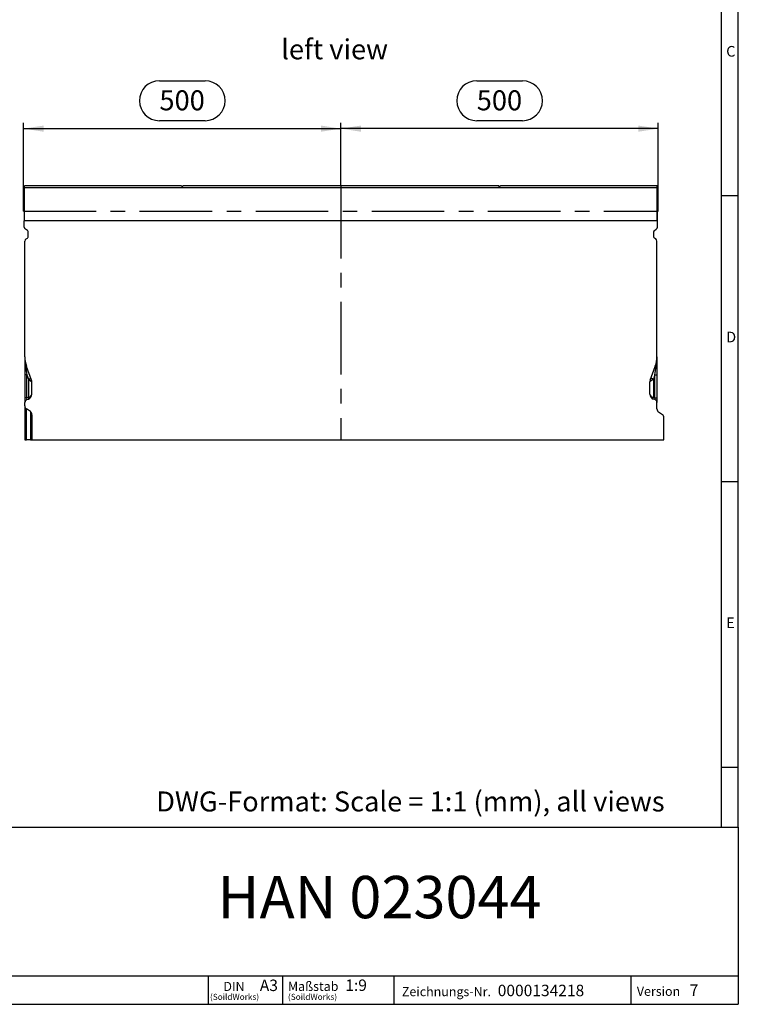
# Model space of a CAD drawing. Units: millimetres. Extents: x 63 to 3717, y 63 to 2610.
# Drawn here: x 2585 to 3717, y 63 to 1614 of the extents above; entities that cross this region are included whole.
import ezdxf

# ---------------------------------------------------------------- set-up
doc = ezdxf.new("R2010")
doc.units = ezdxf.units.MM
doc.header["$LTSCALE"] = 9
doc.linetypes.add('CENTERX2', pattern=[20.32, 12.7, -2.54, 2.54, -2.54])
for name, color, linetype in [('HAURATON_CENTERLINE', 60, 'CENTERX2'), ('HAURATON_DIMENSIONING', 1, 'Continuous'), ('HAURATON_FRAME_LOGO', 1, 'Continuous'), ('HAURATON_TEXT', 40, 'Continuous')]:
    doc.layers.add(name, color=color, linetype=linetype)
doc.layers.add('HAURATON_PRODUCT_CONTOUR', color=7, linetype='Continuous', lineweight=25)
doc.styles.add('SLDTEXTSTYLE1', font='GOTHIC.TTF', dxfattribs={"width": 0.913})
doc.styles.add('SLDTEXTSTYLE2', font='ARIAL.TTF', dxfattribs={"width": 0.948})
doc.dimstyles.new('SLDDIMSTYLE0', dxfattribs={"dimtxt": 31.5, "dimasz": 31.5, "dimexe": 0, "dimexo": 0.0625, "dimgap": 7.875, "dimtad": 1, "dimdec": 0, "dimrnd": 1e-09, "dimzin": 12, "dimdsep": 46, "dimtxsty": 'SLDTEXTSTYLE2', "dimsah": 1, "dimcen": 0.09, "dimadec": 0, "dimazin": 3, "dimtfac": 1, "dimtdec": 0, "dimtofl": 0, "dimtmove": 0, "dimatfit": 3, "dimfxl": 1, "dimfrac": 2, "dimtolj": 1, "dimtzin": 12, "dimarcsym": 0})

# ---------------------------------------------------------------- blocks, each defined once
blk = doc.blocks.new('SW_NOTE_0_1')
at = {"layer": 'HAURATON_FRAME_LOGO', "color": 0, "attachment_point": 2, "style": 'SLDTEXTSTYLE2'}
for s, insert, char_height in [('DIN', (17, 18.4), 14.29), ('(SoildWorks)', (17.9, -0.4), 9.525)]:
    blk.add_mtext(s, dxfattribs=dict(at, insert=insert, char_height=char_height))
blk = doc.blocks.new('SW_NOTE_0_2')
at = {"layer": 'HAURATON_FRAME_LOGO', "color": 0, "attachment_point": 1, "style": 'SLDTEXTSTYLE2'}
for s, insert, char_height in [('Maßstab', (0, 18.6), 14.4), ('(SoildWorks)', (0, -0.4), 9.525)]:
    blk.add_mtext(s, dxfattribs=dict(at, insert=insert, char_height=char_height))
blk = doc.blocks.new('_D_12')
at = {"layer": 'HAURATON_DIMENSIONING'}
for p, q in [((3304.8, 1517.4), (3376.9, 1517.4)), ((3090.8, 1352.1), (3090.8, 1451.1)), ((3376.9, 1454.6), (3304.8, 1454.6)), ((3590.8, 1312.1), (3590.8, 1451.1)), ((3590.8, 1442.1), (3090.8, 1442.1))]:
    blk.add_line(p, q, dxfattribs=at)
for centre, start, end in [((3304.8, 1486), 90, 270), ((3376.9, 1486), 270, 90)]:
    blk.add_arc(centre, 31.4, start, end, dxfattribs=at)
for points in [[(3090.8, 1442.1), (3122.3, 1437.2), (3122.3, 1446.9)], [(3590.8, 1442.1), (3559.3, 1446.9), (3559.3, 1437.2)]]:
    blk.add_solid(points, dxfattribs=at)
at = {"layer": 'HAURATON_DIMENSIONING', "insert": (3304.8, 1502.4), "char_height": 31.5, "attachment_point": 1, "style": 'SLDTEXTSTYLE2'}
blk.add_mtext('500', dxfattribs=at)
blk = doc.blocks.new('_D_13')
at = {"layer": 'HAURATON_DIMENSIONING'}
for p, q in [((2804.8, 1517.4), (2876.9, 1517.4)), ((2590.8, 1312.1), (2590.8, 1451.1)), ((2876.9, 1454.6), (2804.8, 1454.6)), ((3090.8, 1352.1), (3090.8, 1451.1)), ((2590.8, 1442.1), (3090.8, 1442.1))]:
    blk.add_line(p, q, dxfattribs=at)
for centre, start, end in [((2804.8, 1486), 90, 270), ((2876.9, 1486), 270, 90)]:
    blk.add_arc(centre, 31.4, start, end, dxfattribs=at)
for points in [[(2590.8, 1442.1), (2622.3, 1437.2), (2622.3, 1446.9)], [(3090.8, 1442.1), (3059.3, 1446.9), (3059.3, 1437.2)]]:
    blk.add_solid(points, dxfattribs=at)
at = {"layer": 'HAURATON_DIMENSIONING', "insert": (2804.8, 1502.4), "char_height": 31.5, "attachment_point": 1, "style": 'SLDTEXTSTYLE2'}
blk.add_mtext('500', dxfattribs=at)

msp = doc.modelspace()

# ---------------------------------------------------------------- linework, layer by layer
at = {"layer": 'HAURATON_CENTERLINE'}
for p, q in [((3090.8, 1352.1), (3090.8, 952.1)), ((2590.8, 1312.1), (3590.8, 1312.1))]:
    msp.add_line(p, q, dxfattribs=at)
at = {"layer": 'HAURATON_FRAME_LOGO'}
for p, q in [((3717, 342), (3717, 2610)), ((3690, 2583), (3690, 342)), ((3717, 1336.5), (3690, 1336.5)), ((3690, 886.5), (3717, 886.5)), ((3690, 436.5), (3717, 436.5)), ((2007, 342), (3717, 342)), ((3717, 342), (3717, 63)), ((2007, 108), (3717, 108)), ((2882.4, 63), (2882.4, 108)), ((2998.8, 108), (2998.8, 63)), ((3174.2, 108), (3174.2, 63)), ((3547.6, 108), (3547.6, 63)), ((2007, 63), (3717, 63)), ((2050.2, 63), (3717, 63))]:
    msp.add_line(p, q, dxfattribs=at)
at = {"layer": 'HAURATON_PRODUCT_CONTOUR'}
for p, q in [((2839.6, 1352.1), (2592.3, 1352.1)), ((2592.3, 1349.6), (2592.3, 1352.1)), ((2592.3, 1297.1), (2592.3, 1349.6)), ((2592.3, 1349.6), (3589.3, 1349.6)), ((2839.6, 1352.1), (2840.8, 1350.6)), ((2840.8, 1350.6), (2842.1, 1352.1)), ((3339.6, 1352.1), (2842.1, 1352.1)), ((3340.8, 1350.6), (3339.6, 1352.1)), ((3342.1, 1352.1), (3340.8, 1350.6)), ((3589.3, 1352.1), (3342.1, 1352.1)), ((3589.3, 1349.6), (3589.3, 1352.1)), ((3589.3, 1297.1), (3589.3, 1349.6)), ((2591.8, 1312.1), (2592.3, 1312.1)), ((2591.8, 1312.1), (2591.8, 1297.1)), ((3589.3, 1312.1), (3589.8, 1312.1)), ((3589.8, 1297.1), (3589.8, 1312.1)), ((2591.8, 1287.1), (2591.8, 1297.1)), ((3589.8, 1297.1), (2591.8, 1297.1)), ((3589.8, 1287.1), (3589.8, 1297.1)), ((2596.8, 1281.9), (2593.8, 1283.6)), ((2597.8, 1271.4), (2597.8, 1280.1)), ((3583.8, 1271.4), (3583.8, 1280.1)), ((3584.8, 1281.9), (3587.8, 1283.6)), ((2592.8, 1082.8), (2592.8, 1265.1)), ((2594.8, 1268.6), (2596.8, 1269.7)), ((3586.8, 1268.6), (3584.8, 1269.7)), ((3588.8, 1082.8), (3588.8, 1265.1)), ((2592.8, 1082.8), (2592.8, 1067.6)), ((3588.8, 1082.8), (3588.8, 1067.6)), ((2592.8, 1067.6), (2592.8, 1054.1)), ((2603.4, 1046.1), (2595.5, 1067.7)), ((3578.3, 1046.1), (3586.2, 1067.7)), ((3588.8, 1067.6), (3588.8, 1054.1)), ((2596.1, 1054.1), (2592.8, 1054.1)), ((2592.8, 1054.1), (2592.8, 1018.1)), ((2596.1, 1054.1), (2598.6, 1047.4)), ((2596.1, 1018.1), (2596.1, 1054.1)), ((2598.6, 1047.4), (2598.6, 1019)), ((2598.6, 1047.4), (2603.4, 1044.1)), ((2603.8, 1023.7), (2603.8, 1043.4)), ((3577.8, 1023.7), (3577.8, 1043.4)), ((3583.1, 1047.4), (3578.3, 1044.1)), ((3585.6, 1054.1), (3583.1, 1047.4)), ((3583.1, 1047.4), (3583.1, 1019)), ((3585.6, 1018.1), (3585.6, 1054.1)), ((3585.6, 1054.1), (3588.8, 1054.1)), ((3588.8, 1054.1), (3588.8, 1018.1)), ((2596.1, 1018.1), (2592.8, 1018.1)), ((2592.8, 1018.1), (2592.8, 1010.6)), ((2592.8, 1005.7), (2592.8, 1010.6)), ((2598.6, 1019), (2596.1, 1018.1)), ((2596.1, 1015.3), (2598.6, 1016.1)), ((3583.1, 1019), (3585.6, 1018.1)), ((3585.6, 1015.3), (3583.1, 1016.1)), ((3585.6, 1018.1), (3588.8, 1018.1)), ((3588.8, 1018.1), (3588.8, 1010.6)), ((3588.8, 1000.7), (3588.8, 1010.6)), ((2592.8, 1005.7), (2592.8, 952.1)), ((2601.5, 996.6), (2595.2, 1000.6)), ((2595.2, 952.1), (2595.2, 1000.6)), ((2601.5, 996.6), (2601.5, 952.1)), ((3597.5, 991.6), (3591.2, 995.6)), ((2603.8, 991.5), (2603.8, 952.1)), ((3599.8, 952.1), (3599.8, 986.5)), ((2592.8, 952.1), (2595.2, 952.1)), ((2601.5, 952.1), (2595.2, 952.1)), ((2601.5, 952.1), (2603.8, 952.1)), ((2603.8, 952.1), (3599.8, 952.1))]:
    msp.add_line(p, q, dxfattribs=at)
at = {"layer": 'HAURATON_PRODUCT_CONTOUR', "flags": 128}
for points in [[(2594.2, 1066.7), (2593.9, 1066.8), (2593.6, 1066.9), (2593.4, 1067), (2593.2, 1067.2), (2593, 1067.3), (2592.9, 1067.4), (2592.9, 1067.5), (2592.8, 1067.6)], [(3587.5, 1066.7), (3587.8, 1066.8), (3588.1, 1066.9), (3588.3, 1067), (3588.5, 1067.2), (3588.6, 1067.3), (3588.8, 1067.4), (3588.8, 1067.5), (3588.8, 1067.6)], [(2598.6, 1047.4), (2599.1, 1047.6), (2599.5, 1047.8), (2600, 1048), (2600.4, 1048.2), (2600.8, 1048.4), (2601.1, 1048.5), (2601.4, 1048.7), (2601.7, 1048.9), (2601.9, 1049), (2602, 1049.1), (2602.1, 1049.2), (2602.2, 1049.3), (2602.2, 1049.4)], [(3583.1, 1047.4), (3582.6, 1047.6), (3582.1, 1047.8), (3581.7, 1048), (3581.3, 1048.2), (3580.9, 1048.4), (3580.6, 1048.5), (3580.3, 1048.7), (3580, 1048.9), (3579.8, 1049), (3579.7, 1049.1), (3579.6, 1049.2), (3579.5, 1049.3), (3579.5, 1049.4)], [(2598.6, 1016.1), (2598.7, 1016.2), (2598.8, 1016.4), (2598.9, 1016.5), (2598.9, 1016.8), (2598.9, 1017.1), (2598.9, 1017.4), (2598.9, 1017.8), (2598.8, 1018.1), (2598.7, 1018.6), (2598.6, 1019)], [(3583.1, 1016.1), (3583, 1016.2), (3582.9, 1016.4), (3582.8, 1016.5), (3582.8, 1016.8), (3582.8, 1017.1), (3582.8, 1017.4), (3582.8, 1017.8), (3582.9, 1018.1), (3583, 1018.6), (3583.1, 1019)]]:
    msp.add_lwpolyline(points, dxfattribs=at)
at = {"layer": 'HAURATON_PRODUCT_CONTOUR'}
for centre, radius, start, end in [((2595.8, 1287.1), 4, 180, 240), ((3585.8, 1287.1), 4, 300, 0), ((2595.8, 1280.1), 2, 0, 60), ((3585.8, 1280.1), 2, 120, 180), ((2596.8, 1265.1), 4, 120, 180), ((2595.8, 1271.4), 2, 300, 0), ((3585.8, 1271.4), 2, 180, 240), ((3584.8, 1265.1), 4, 0, 60), ((2636.8, 1082.8), 44, 180, 200), ((2692.1, 1083.2), 99.2, 180.2295, 189.5361), ((3544.8, 1082.8), 44, 340, 0), ((3489.6, 1083.2), 99.2, 350.4639, 359.7705), ((2593.6, 1068.9), 2.21, 286.2792, 329.3379), ((3588.1, 1068.9), 2.21, 210.6621, 253.7208), ((2595.8, 1043.4), 8, 0, 20), ((2600.4, 1045.1), 3.14, 340.9406, 19.0594), ((3585.8, 1043.4), 8, 160, 180), ((3581.3, 1045.1), 3.14, 160.9406, 199.0594), ((2595.8, 1023.7), 8, 290, 0), ((3585.8, 1023.7), 8, 180, 250), ((2597.8, 1010.6), 5, 110, 180), ((3583.8, 1010.6), 5, 0, 70)]:
    msp.add_arc(centre, radius, start, end, dxfattribs=at)
for centre, major_axis, ratio, start_param, end_param in [((2597.8, 1043.8), (-4.7, 30.5), 0.003902, 0.714588, 1.223935), ((3583.8, 1043.8), (4.7, 30.5), 0.003902, 5.05925, 5.568597), ((2595.8, 1043.4), (8, 0), 0.25, 0, 0.349066), ((3585.8, 1043.4), (8, 0), 0.25, 2.792527, 3.141593), ((2595.8, 1023.7), (8, 0), 0.625, 5.061455, 6.283185), ((3585.8, 1023.7), (8, 0), 0.625, 3.141593, 4.363323), ((2597.8, 1019.1), (2.07, 3.82), 0.257571, 1.970603, 3.424153), ((3583.8, 1019.1), (-2.07, 3.82), 0.257571, 2.859033, 4.312583), ((2596.8, 1005.7), (0, 5.64), 0.709579, 1.570796, 2.722714), ((2599.8, 991.5), (0, 5.64), 0.709579, 4.712389, 5.864306), ((3592.8, 1000.7), (0, 5.64), 0.709579, 1.570796, 2.722714), ((3595.8, 986.5), (0, 5.64), 0.709579, 4.712389, 5.864306)]:
    msp.add_ellipse(centre, major_axis=major_axis, ratio=ratio, start_param=start_param, end_param=end_param, dxfattribs=at)

# ---------------------------------------------------------------- block references
at = {"layer": 'HAURATON_FRAME_LOGO'}
for name, p in [('SW_NOTE_0_1', (2905.3, 79.9)), ('SW_NOTE_0_2', (3007.4, 79.9))]:
    msp.add_blockref(name, p, dxfattribs=at)

# ---------------------------------------------------------------- texts
for s, insert, char_height, attachment_point, style in [('C', (3697.9, 1572.2), 16.7, 1, 'SLDTEXTSTYLE1'), ('D', (3697.9, 1122.2), 16.7, 1, 'SLDTEXTSTYLE1'), ('E', (3697.9, 672.2), 16.7, 1, 'SLDTEXTSTYLE1'), ('DWG-Format: Scale = 1:1 (mm), all views', (2799.7, 398.2), 31.5, 1, 'SLDTEXTSTYLE2'), ('HAN 023044', (3151.7, 265.2), 66.67, 2, 'SLDTEXTSTYLE2'), ('A3', (2963, 101.9), 18, 1, 'SLDTEXTSTYLE2'), ('1:9', (3097.7, 102.1), 18, 1, 'SLDTEXTSTYLE2'), ('0000134218', (3337.9, 93.8), 18, 1, 'SLDTEXTSTYLE2'), ('7', (3640.4, 94.3), 18, 1, 'SLDTEXTSTYLE2'), ('Zeichnungs-Nr.', (3186.9, 90.2), 14.4, 1, 'SLDTEXTSTYLE2'), ('Version', (3557.1, 90.7), 14.4, 1, 'SLDTEXTSTYLE2')]:
    msp.add_mtext(s, dxfattribs=dict(at, insert=insert, char_height=char_height, attachment_point=attachment_point, style=style))
at = {"layer": 'HAURATON_TEXT', "insert": (3080.8, 1582.8), "char_height": 31.5, "attachment_point": 2, "style": 'SLDTEXTSTYLE2'}
msp.add_mtext('left view', dxfattribs=at)

# ---------------------------------------------------------------- dimensions: what is measured, and where the dimension line sits
at = {"layer": 'HAURATON_DIMENSIONING'}
for p1, picture, middle in [((2590.8, 1312.1), '_D_13', (2840.8, 1442.1)), ((3590.8, 1312.1), '_D_12', (3340.8, 1442.1))]:
    dim = msp.add_linear_dim(base=(3090.8, 1442.1), p1=p1, p2=(3090.8, 1352.1), dimstyle='SLDDIMSTYLE0', dxfattribs=at)
    dim.commit()
    dim.dimension.update_dxf_attribs({"geometry": picture, "text_midpoint": middle, "dimtype": 160})

doc.saveas('drawing.dxf')
